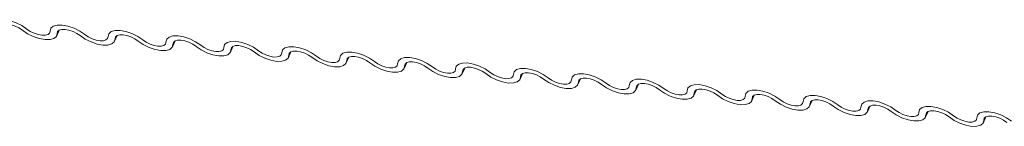
# Model space of a CAD drawing. Units: millimetres. Extents: x -46542772 to 44913, y -44962203 to 188.
# Drawn here: x -23270022 to -23270018, y -22479152 to -22479151 of the extents above; entities that cross this region are included whole.
import ezdxf

# ---------------------------------------------------------------- set-up
doc = ezdxf.new("R2010")
doc.units = ezdxf.units.MM

msp = doc.modelspace()

# ---------------------------------------------------------------- linework, layer by layer
at = {"layer": 'Defpoints', "color": 30, "lineweight": 20, "ltscale": 10, "true_color": 0xf8991e, "transparency": 33554457}
for p, q in [((-23270022.024, -22479151.461), (-23270022.0131, -22479151.4367)), ((-23270022.0168, -22479151.4391), (-23270022.0222, -22479151.451)), ((-23270021.779, -22479151.4839), (-23270021.7681, -22479151.4597)), ((-23270021.7719, -22479151.462), (-23270021.7772, -22479151.474)), ((-23270021.534, -22479151.5069), (-23270021.5231, -22479151.4826)), ((-23270021.5269, -22479151.485), (-23270021.5322, -22479151.497)), ((-23270021.289, -22479151.5299), (-23270021.2782, -22479151.5056)), ((-23270021.2819, -22479151.508), (-23270021.2873, -22479151.5199)), ((-23270021.0441, -22479151.5529), (-23270021.0332, -22479151.5286)), ((-23270021.0369, -22479151.531), (-23270021.0423, -22479151.5429)), ((-23270020.7991, -22479151.5759), (-23270020.7882, -22479151.5516)), ((-23270020.792, -22479151.554), (-23270020.7973, -22479151.5659)), ((-23270020.5541, -22479151.5989), (-23270020.5432, -22479151.5746)), ((-23270020.547, -22479151.5769), (-23270020.5523, -22479151.5889)), ((-23270020.3091, -22479151.6218), (-23270020.2983, -22479151.5975)), ((-23270020.302, -22479151.5999), (-23270020.3074, -22479151.6119)), ((-23270020.0642, -22479151.6448), (-23270020.0533, -22479151.6205)), ((-23270020.057, -22479151.6229), (-23270020.0624, -22479151.6349)), ((-23270019.8192, -22479151.6678), (-23270019.8083, -22479151.6435)), ((-23270019.8121, -22479151.6459), (-23270019.8174, -22479151.6578)), ((-23270019.5742, -22479151.6908), (-23270019.5633, -22479151.6665)), ((-23270019.5671, -22479151.6689), (-23270019.5725, -22479151.6808)), ((-23270019.3293, -22479151.7138), (-23270019.3184, -22479151.6895)), ((-23270019.3221, -22479151.6918), (-23270019.3275, -22479151.7038)), ((-23270019.0843, -22479151.7367), (-23270019.0734, -22479151.7125)), ((-23270019.0772, -22479151.7148), (-23270019.0825, -22479151.7268)), ((-23270018.8393, -22479151.7597), (-23270018.8284, -22479151.7354)), ((-23270018.8322, -22479151.7378), (-23270018.8375, -22479151.7498)), ((-23270018.5943, -22479151.7827), (-23270018.5835, -22479151.7584)), ((-23270018.5872, -22479151.7608), (-23270018.5926, -22479151.7727)), ((-23270018.3494, -22479151.8057), (-23270018.3385, -22479151.7814)), ((-23270018.3422, -22479151.7838), (-23270018.3476, -22479151.7957)), ((-23270018.1044, -22479151.8287), (-23270018.0935, -22479151.8044)), ((-23270018.0973, -22479151.8068), (-23270018.1026, -22479151.8187))]:
    msp.add_line(p, q, dxfattribs=at)
at = {"layer": 'Defpoints', "color": 30, "lineweight": 20, "ltscale": 10, "true_color": 0xf8991e, "transparency": 33554457, "flags": 128}
for points in [[(-23270022.2967, -22479151.4184), (-23270022.2936, -22479151.406), (-23270022.2834, -22479151.3971), (-23270022.267, -22479151.3924), (-23270022.2456, -22479151.3923), (-23270022.2211, -22479151.3967), (-23270022.1956, -22479151.4054), (-23270022.1711, -22479151.4175), (-23270022.1497, -22479151.4322)], [(-23270022.1692, -22479151.4372), (-23270022.1835, -22479151.4274), (-23270022.1998, -22479151.4193), (-23270022.2168, -22479151.4136), (-23270022.2332, -22479151.4106), (-23270022.2474, -22479151.4107), (-23270022.2584, -22479151.4138), (-23270022.2651, -22479151.4198), (-23270022.2672, -22479151.428)], [(-23270022.0222, -22479151.451), (-23270022.0252, -22479151.4633), (-23270022.0354, -22479151.4723), (-23270022.0519, -22479151.477), (-23270022.0732, -22479151.4771), (-23270022.0977, -22479151.4727), (-23270022.1233, -22479151.464), (-23270022.1478, -22479151.4519), (-23270022.1692, -22479151.4372)], [(-23270022.1497, -22479151.4322), (-23270022.1354, -22479151.4419), (-23270022.1191, -22479151.4501), (-23270022.102, -22479151.4558), (-23270022.0857, -22479151.4588), (-23270022.0715, -22479151.4587), (-23270022.0605, -22479151.4555), (-23270022.0537, -22479151.4496), (-23270022.0517, -22479151.4414)], [(-23270022.0517, -22479151.4414), (-23270022.0486, -22479151.429), (-23270022.0385, -22479151.4201), (-23270022.022, -22479151.4154), (-23270022.0007, -22479151.4152), (-23270021.9762, -22479151.4197), (-23270021.9506, -22479151.4284), (-23270021.9261, -22479151.4405), (-23270021.9047, -22479151.4552)], [(-23270021.9242, -22479151.4602), (-23270021.9385, -22479151.4504), (-23270021.9548, -22479151.4423), (-23270021.9719, -22479151.4365), (-23270021.9882, -22479151.4336), (-23270022.0024, -22479151.4337), (-23270022.0134, -22479151.4368), (-23270022.0202, -22479151.4428), (-23270022.0222, -22479151.451)], [(-23270021.8067, -22479151.4644), (-23270021.8037, -22479151.452), (-23270021.7935, -22479151.4431), (-23270021.777, -22479151.4384), (-23270021.7557, -22479151.4382), (-23270021.7312, -22479151.4427), (-23270021.7056, -22479151.4513), (-23270021.6811, -22479151.4635), (-23270021.6597, -22479151.4781)], [(-23270021.7772, -22479151.474), (-23270021.7803, -22479151.4863), (-23270021.7904, -22479151.4952), (-23270021.8069, -22479151.5), (-23270021.8282, -22479151.5001), (-23270021.8527, -22479151.4957), (-23270021.8783, -22479151.487), (-23270021.9028, -22479151.4748), (-23270021.9242, -22479151.4602)], [(-23270021.9047, -22479151.4552), (-23270021.8904, -22479151.4649), (-23270021.8741, -22479151.473), (-23270021.857, -22479151.4788), (-23270021.8407, -22479151.4818), (-23270021.8265, -22479151.4817), (-23270021.8155, -22479151.4785), (-23270021.8087, -22479151.4726), (-23270021.8067, -22479151.4644)], [(-23270021.6792, -22479151.4832), (-23270021.6935, -22479151.4734), (-23270021.7098, -22479151.4653), (-23270021.7269, -22479151.4595), (-23270021.7432, -22479151.4566), (-23270021.7574, -22479151.4567), (-23270021.7684, -22479151.4598), (-23270021.7752, -22479151.4657), (-23270021.7772, -22479151.474)], [(-23270021.5322, -22479151.497), (-23270021.5353, -22479151.5093), (-23270021.5455, -22479151.5182), (-23270021.5619, -22479151.5229), (-23270021.5833, -22479151.5231), (-23270021.6077, -22479151.5186), (-23270021.6333, -22479151.51), (-23270021.6578, -22479151.4978), (-23270021.6792, -22479151.4832)], [(-23270021.6597, -22479151.4781), (-23270021.6454, -22479151.4879), (-23270021.6291, -22479151.496), (-23270021.6121, -22479151.5018), (-23270021.5957, -22479151.5048), (-23270021.5815, -22479151.5047), (-23270021.5705, -22479151.5015), (-23270021.5638, -22479151.4956), (-23270021.5617, -22479151.4873)], [(-23270021.5617, -22479151.4873), (-23270021.5587, -22479151.475), (-23270021.5485, -22479151.4661), (-23270021.5321, -22479151.4614), (-23270021.5107, -22479151.4612), (-23270021.4862, -22479151.4657), (-23270021.4607, -22479151.4743), (-23270021.4362, -22479151.4865), (-23270021.4147, -22479151.5011)], [(-23270021.4343, -22479151.5062), (-23270021.4485, -22479151.4964), (-23270021.4649, -22479151.4883), (-23270021.4819, -22479151.4825), (-23270021.4982, -22479151.4795), (-23270021.5125, -22479151.4796), (-23270021.5234, -22479151.4828), (-23270021.5302, -22479151.4887), (-23270021.5322, -22479151.497)], [(-23270021.3168, -22479151.5103), (-23270021.3137, -22479151.498), (-23270021.3035, -22479151.4891), (-23270021.2871, -22479151.4843), (-23270021.2657, -22479151.4842), (-23270021.2413, -22479151.4886), (-23270021.2157, -22479151.4973), (-23270021.1912, -22479151.5095), (-23270021.1698, -22479151.5241)], [(-23270021.2873, -22479151.5199), (-23270021.2903, -22479151.5323), (-23270021.3005, -22479151.5412), (-23270021.3169, -22479151.5459), (-23270021.3383, -22479151.5461), (-23270021.3628, -22479151.5416), (-23270021.3883, -22479151.533), (-23270021.4128, -22479151.5208), (-23270021.4343, -22479151.5062)], [(-23270021.4147, -22479151.5011), (-23270021.4005, -22479151.5109), (-23270021.3841, -22479151.519), (-23270021.3671, -22479151.5248), (-23270021.3508, -22479151.5277), (-23270021.3365, -22479151.5276), (-23270021.3256, -22479151.5245), (-23270021.3188, -22479151.5186), (-23270021.3168, -22479151.5103)], [(-23270021.1893, -22479151.5291), (-23270021.2036, -22479151.5194), (-23270021.2199, -22479151.5113), (-23270021.2369, -22479151.5055), (-23270021.2533, -22479151.5025), (-23270021.2675, -22479151.5026), (-23270021.2785, -22479151.5058), (-23270021.2852, -22479151.5117), (-23270021.2873, -22479151.5199)], [(-23270021.1698, -22479151.5241), (-23270021.1555, -22479151.5339), (-23270021.1392, -22479151.542), (-23270021.1221, -22479151.5478), (-23270021.1058, -22479151.5507), (-23270021.0916, -22479151.5506), (-23270021.0806, -22479151.5475), (-23270021.0738, -22479151.5415), (-23270021.0718, -22479151.5333)], [(-23270021.0718, -22479151.5333), (-23270021.0687, -22479151.521), (-23270021.0586, -22479151.512), (-23270021.0421, -22479151.5073), (-23270021.0208, -22479151.5072), (-23270020.9963, -22479151.5116), (-23270020.9707, -22479151.5203), (-23270020.9462, -22479151.5324), (-23270020.9248, -22479151.5471)], [(-23270020.9443, -22479151.5521), (-23270020.9586, -22479151.5424), (-23270020.9749, -22479151.5342), (-23270020.992, -22479151.5285), (-23270021.0083, -22479151.5255), (-23270021.0225, -22479151.5256), (-23270021.0335, -22479151.5288), (-23270021.0403, -22479151.5347), (-23270021.0423, -22479151.5429)], [(-23270021.0423, -22479151.5429), (-23270021.0453, -22479151.5553), (-23270021.0555, -22479151.5642), (-23270021.072, -22479151.5689), (-23270021.0933, -22479151.5691), (-23270021.1178, -22479151.5646), (-23270021.1434, -22479151.5559), (-23270021.1679, -22479151.5438), (-23270021.1893, -22479151.5291)], [(-23270020.7973, -22479151.5659), (-23270020.8004, -22479151.5783), (-23270020.8105, -22479151.5872), (-23270020.827, -22479151.5919), (-23270020.8483, -22479151.592), (-23270020.8728, -22479151.5876), (-23270020.8984, -22479151.5789), (-23270020.9229, -22479151.5668), (-23270020.9443, -22479151.5521)], [(-23270020.9248, -22479151.5471), (-23270020.9105, -22479151.5569), (-23270020.8942, -22479151.565), (-23270020.8771, -22479151.5707), (-23270020.8608, -22479151.5737), (-23270020.8466, -22479151.5736), (-23270020.8356, -22479151.5705), (-23270020.8288, -22479151.5645), (-23270020.8268, -22479151.5563)], [(-23270020.8268, -22479151.5563), (-23270020.8238, -22479151.5439), (-23270020.8136, -22479151.535), (-23270020.7971, -22479151.5303), (-23270020.7758, -22479151.5302), (-23270020.7513, -22479151.5346), (-23270020.7257, -22479151.5433), (-23270020.7012, -22479151.5554), (-23270020.6798, -22479151.5701)], [(-23270020.6993, -22479151.5751), (-23270020.7136, -22479151.5653), (-23270020.7299, -22479151.5572), (-23270020.747, -22479151.5515), (-23270020.7633, -22479151.5485), (-23270020.7775, -22479151.5486), (-23270020.7885, -22479151.5517), (-23270020.7953, -22479151.5577), (-23270020.7973, -22479151.5659)], [(-23270020.5818, -22479151.5793), (-23270020.5788, -22479151.5669), (-23270020.5686, -22479151.558), (-23270020.5522, -22479151.5533), (-23270020.5308, -22479151.5531), (-23270020.5063, -22479151.5576), (-23270020.4808, -22479151.5662), (-23270020.4563, -22479151.5784), (-23270020.4348, -22479151.5931)], [(-23270020.5523, -22479151.5889), (-23270020.5554, -22479151.6012), (-23270020.5656, -22479151.6101), (-23270020.582, -22479151.6149), (-23270020.6034, -22479151.615), (-23270020.6279, -22479151.6106), (-23270020.6534, -22479151.6019), (-23270020.6779, -22479151.5897), (-23270020.6993, -22479151.5751)], [(-23270020.6798, -22479151.5701), (-23270020.6655, -22479151.5798), (-23270020.6492, -22479151.5879), (-23270020.6322, -22479151.5937), (-23270020.6158, -22479151.5967), (-23270020.6016, -22479151.5966), (-23270020.5906, -22479151.5934), (-23270020.5839, -22479151.5875), (-23270020.5818, -22479151.5793)], [(-23270020.4544, -22479151.5981), (-23270020.4686, -22479151.5883), (-23270020.485, -22479151.5802), (-23270020.502, -22479151.5744), (-23270020.5183, -22479151.5715), (-23270020.5326, -22479151.5716), (-23270020.5435, -22479151.5747), (-23270020.5503, -22479151.5807), (-23270020.5523, -22479151.5889)], [(-23270020.3074, -22479151.6119), (-23270020.3104, -22479151.6242), (-23270020.3206, -22479151.6331), (-23270020.337, -22479151.6378), (-23270020.3584, -22479151.638), (-23270020.3829, -22479151.6335), (-23270020.4084, -22479151.6249), (-23270020.4329, -22479151.6127), (-23270020.4544, -22479151.5981)], [(-23270020.4348, -22479151.5931), (-23270020.4206, -22479151.6028), (-23270020.4042, -22479151.6109), (-23270020.3872, -22479151.6167), (-23270020.3709, -22479151.6197), (-23270020.3566, -22479151.6196), (-23270020.3457, -22479151.6164), (-23270020.3389, -22479151.6105), (-23270020.3369, -22479151.6022)], [(-23270020.3369, -22479151.6022), (-23270020.3338, -22479151.5899), (-23270020.3236, -22479151.581), (-23270020.3072, -22479151.5763), (-23270020.2858, -22479151.5761), (-23270020.2614, -22479151.5806), (-23270020.2358, -22479151.5892), (-23270020.2113, -22479151.6014), (-23270020.1899, -22479151.616)], [(-23270020.2094, -22479151.6211), (-23270020.2237, -22479151.6113), (-23270020.24, -22479151.6032), (-23270020.257, -22479151.5974), (-23270020.2734, -22479151.5945), (-23270020.2876, -22479151.5945), (-23270020.2986, -22479151.5977), (-23270020.3053, -22479151.6036), (-23270020.3074, -22479151.6119)], [(-23270020.0919, -22479151.6252), (-23270020.0888, -22479151.6129), (-23270020.0787, -22479151.604), (-23270020.0622, -22479151.5992), (-23270020.0409, -22479151.5991), (-23270020.0164, -22479151.6035), (-23270019.9908, -22479151.6122), (-23270019.9663, -22479151.6244), (-23270019.9449, -22479151.639)], [(-23270020.0624, -22479151.6349), (-23270020.0654, -22479151.6472), (-23270020.0756, -22479151.6561), (-23270020.0921, -22479151.6608), (-23270020.1134, -22479151.661), (-23270020.1379, -22479151.6565), (-23270020.1635, -22479151.6479), (-23270020.188, -22479151.6357), (-23270020.2094, -22479151.6211)], [(-23270020.1899, -22479151.616), (-23270020.1756, -22479151.6258), (-23270020.1593, -22479151.6339), (-23270020.1422, -22479151.6397), (-23270020.1259, -22479151.6426), (-23270020.1117, -22479151.6425), (-23270020.1007, -22479151.6394), (-23270020.0939, -22479151.6335), (-23270020.0919, -22479151.6252)], [(-23270019.9644, -22479151.644), (-23270019.9787, -22479151.6343), (-23270019.995, -22479151.6262), (-23270020.0121, -22479151.6204), (-23270020.0284, -22479151.6174), (-23270020.0426, -22479151.6175), (-23270020.0536, -22479151.6207), (-23270020.0604, -22479151.6266), (-23270020.0624, -22479151.6349)], [(-23270019.8174, -22479151.6578), (-23270019.8205, -22479151.6702), (-23270019.8306, -22479151.6791), (-23270019.8471, -22479151.6838), (-23270019.8684, -22479151.684), (-23270019.8929, -22479151.6795), (-23270019.9185, -22479151.6708), (-23270019.943, -22479151.6587), (-23270019.9644, -22479151.644)], [(-23270019.9449, -22479151.639), (-23270019.9306, -22479151.6488), (-23270019.9143, -22479151.6569), (-23270019.8972, -22479151.6627), (-23270019.8809, -22479151.6656), (-23270019.8667, -22479151.6655), (-23270019.8557, -22479151.6624), (-23270019.8489, -22479151.6564), (-23270019.8469, -22479151.6482)], [(-23270019.8469, -22479151.6482), (-23270019.8439, -22479151.6359), (-23270019.8337, -22479151.6269), (-23270019.8172, -22479151.6222), (-23270019.7959, -22479151.6221), (-23270019.7714, -22479151.6265), (-23270019.7458, -22479151.6352), (-23270019.7213, -22479151.6474), (-23270019.6999, -22479151.662)], [(-23270019.7194, -22479151.667), (-23270019.7337, -22479151.6573), (-23270019.7501, -22479151.6492), (-23270019.7671, -22479151.6434), (-23270019.7834, -22479151.6404), (-23270019.7977, -22479151.6405), (-23270019.8086, -22479151.6437), (-23270019.8154, -22479151.6496), (-23270019.8174, -22479151.6578)], [(-23270019.6019, -22479151.6712), (-23270019.5989, -22479151.6588), (-23270019.5887, -22479151.6499), (-23270019.5723, -22479151.6452), (-23270019.5509, -22479151.6451), (-23270019.5264, -22479151.6495), (-23270019.5009, -22479151.6582), (-23270019.4764, -22479151.6703), (-23270019.455, -22479151.685)], [(-23270019.5725, -22479151.6808), (-23270019.5755, -22479151.6932), (-23270019.5857, -22479151.7021), (-23270019.6021, -22479151.7068), (-23270019.6235, -22479151.7069), (-23270019.648, -22479151.7025), (-23270019.6735, -22479151.6938), (-23270019.698, -22479151.6817), (-23270019.7194, -22479151.667)], [(-23270019.6999, -22479151.662), (-23270019.6857, -22479151.6718), (-23270019.6693, -22479151.6799), (-23270019.6523, -22479151.6856), (-23270019.636, -22479151.6886), (-23270019.6217, -22479151.6885), (-23270019.6107, -22479151.6854), (-23270019.604, -22479151.6794), (-23270019.6019, -22479151.6712)], [(-23270019.4745, -22479151.69), (-23270019.4887, -22479151.6802), (-23270019.5051, -22479151.6721), (-23270019.5221, -22479151.6664), (-23270019.5384, -22479151.6634), (-23270019.5527, -22479151.6635), (-23270019.5636, -22479151.6666), (-23270019.5704, -22479151.6726), (-23270019.5725, -22479151.6808)], [(-23270019.3275, -22479151.7038), (-23270019.3305, -22479151.7161), (-23270019.3407, -22479151.7251), (-23270019.3571, -22479151.7298), (-23270019.3785, -22479151.7299), (-23270019.403, -22479151.7255), (-23270019.4285, -22479151.7168), (-23270019.4531, -22479151.7046), (-23270019.4745, -22479151.69)], [(-23270019.455, -22479151.685), (-23270019.4407, -22479151.6947), (-23270019.4243, -22479151.7028), (-23270019.4073, -22479151.7086), (-23270019.391, -22479151.7116), (-23270019.3767, -22479151.7115), (-23270019.3658, -22479151.7083), (-23270019.359, -22479151.7024), (-23270019.357, -22479151.6942)], [(-23270019.357, -22479151.6942), (-23270019.3539, -22479151.6818), (-23270019.3437, -22479151.6729), (-23270019.3273, -22479151.6682), (-23270019.3059, -22479151.668), (-23270019.2815, -22479151.6725), (-23270019.2559, -22479151.6812), (-23270019.2314, -22479151.6933), (-23270019.21, -22479151.708)], [(-23270019.2295, -22479151.713), (-23270019.2438, -22479151.7032), (-23270019.2601, -22479151.6951), (-23270019.2771, -22479151.6893), (-23270019.2935, -22479151.6864), (-23270019.3077, -22479151.6865), (-23270019.3187, -22479151.6896), (-23270019.3255, -22479151.6956), (-23270019.3275, -22479151.7038)], [(-23270019.112, -22479151.7172), (-23270019.1089, -22479151.7048), (-23270019.0988, -22479151.6959), (-23270019.0823, -22479151.6912), (-23270019.061, -22479151.691), (-23270019.0365, -22479151.6955), (-23270019.0109, -22479151.7041), (-23270018.9864, -22479151.7163), (-23270018.965, -22479151.7309)], [(-23270019.0825, -22479151.7268), (-23270019.0855, -22479151.7391), (-23270019.0957, -22479151.748), (-23270019.1122, -22479151.7528), (-23270019.1335, -22479151.7529), (-23270019.158, -22479151.7485), (-23270019.1836, -22479151.7398), (-23270019.2081, -22479151.7276), (-23270019.2295, -22479151.713)], [(-23270019.21, -22479151.708), (-23270019.1957, -22479151.7177), (-23270019.1794, -22479151.7258), (-23270019.1623, -22479151.7316), (-23270019.146, -22479151.7346), (-23270019.1318, -22479151.7345), (-23270019.1208, -22479151.7313), (-23270019.114, -22479151.7254), (-23270019.112, -22479151.7172)], [(-23270018.9845, -22479151.736), (-23270018.9988, -22479151.7262), (-23270019.0151, -22479151.7181), (-23270019.0322, -22479151.7123), (-23270019.0485, -22479151.7094), (-23270019.0627, -22479151.7095), (-23270019.0737, -22479151.7126), (-23270019.0805, -22479151.7185), (-23270019.0825, -22479151.7268)], [(-23270018.8375, -22479151.7498), (-23270018.8406, -22479151.7621), (-23270018.8507, -22479151.771), (-23270018.8672, -22479151.7757), (-23270018.8886, -22479151.7759), (-23270018.913, -22479151.7714), (-23270018.9386, -22479151.7628), (-23270018.9631, -22479151.7506), (-23270018.9845, -22479151.736)], [(-23270018.965, -22479151.7309), (-23270018.9507, -22479151.7407), (-23270018.9344, -22479151.7488), (-23270018.9174, -22479151.7546), (-23270018.901, -22479151.7575), (-23270018.8868, -22479151.7575), (-23270018.8758, -22479151.7543), (-23270018.869, -22479151.7484), (-23270018.867, -22479151.7401)], [(-23270018.867, -22479151.7401), (-23270018.864, -22479151.7278), (-23270018.8538, -22479151.7189), (-23270018.8374, -22479151.7142), (-23270018.816, -22479151.714), (-23270018.7915, -22479151.7185), (-23270018.766, -22479151.7271), (-23270018.7414, -22479151.7393), (-23270018.72, -22479151.7539)], [(-23270018.7395, -22479151.7589), (-23270018.7538, -22479151.7492), (-23270018.7702, -22479151.7411), (-23270018.7872, -22479151.7353), (-23270018.8035, -22479151.7323), (-23270018.8178, -22479151.7324), (-23270018.8287, -22479151.7356), (-23270018.8355, -22479151.7415), (-23270018.8375, -22479151.7498)], [(-23270018.5926, -22479151.7727), (-23270018.5956, -22479151.7851), (-23270018.6058, -22479151.794), (-23270018.6222, -22479151.7987), (-23270018.6436, -22479151.7989), (-23270018.6681, -22479151.7944), (-23270018.6936, -22479151.7858), (-23270018.7181, -22479151.7736), (-23270018.7395, -22479151.7589)], [(-23270018.72, -22479151.7539), (-23270018.7058, -22479151.7637), (-23270018.6894, -22479151.7718), (-23270018.6724, -22479151.7776), (-23270018.6561, -22479151.7805), (-23270018.6418, -22479151.7804), (-23270018.6309, -22479151.7773), (-23270018.6241, -22479151.7713), (-23270018.622, -22479151.7631)], [(-23270018.622, -22479151.7631), (-23270018.619, -22479151.7508), (-23270018.6088, -22479151.7419), (-23270018.5924, -22479151.7371), (-23270018.571, -22479151.737), (-23270018.5465, -22479151.7414), (-23270018.521, -22479151.7501), (-23270018.4965, -22479151.7623), (-23270018.4751, -22479151.7769)], [(-23270018.4946, -22479151.7819), (-23270018.5088, -22479151.7722), (-23270018.5252, -22479151.7641), (-23270018.5422, -22479151.7583), (-23270018.5585, -22479151.7553), (-23270018.5728, -22479151.7554), (-23270018.5837, -22479151.7586), (-23270018.5905, -22479151.7645), (-23270018.5926, -22479151.7727)], [(-23270018.4751, -22479151.7769), (-23270018.4608, -22479151.7867), (-23270018.4444, -22479151.7948), (-23270018.4274, -22479151.8005), (-23270018.4111, -22479151.8035), (-23270018.3968, -22479151.8034), (-23270018.3859, -22479151.8003), (-23270018.3791, -22479151.7943), (-23270018.3771, -22479151.7861)], [(-23270018.3771, -22479151.7861), (-23270018.374, -22479151.7737), (-23270018.3639, -22479151.7648), (-23270018.3474, -22479151.7601), (-23270018.326, -22479151.76), (-23270018.3016, -22479151.7644), (-23270018.276, -22479151.7731), (-23270018.2515, -22479151.7852), (-23270018.2301, -22479151.7999)], [(-23270018.3476, -22479151.7957), (-23270018.3506, -22479151.8081), (-23270018.3608, -22479151.817), (-23270018.3772, -22479151.8217), (-23270018.3986, -22479151.8218), (-23270018.4231, -22479151.8174), (-23270018.4486, -22479151.8087), (-23270018.4732, -22479151.7966), (-23270018.4946, -22479151.7819)], [(-23270018.2496, -22479151.8049), (-23270018.2639, -22479151.7951), (-23270018.2802, -22479151.787), (-23270018.2972, -22479151.7813), (-23270018.3136, -22479151.7783), (-23270018.3278, -22479151.7784), (-23270018.3388, -22479151.7815), (-23270018.3456, -22479151.7875), (-23270018.3476, -22479151.7957)], [(-23270018.1026, -22479151.8187), (-23270018.1057, -22479151.831), (-23270018.1158, -22479151.84), (-23270018.1323, -22479151.8447), (-23270018.1536, -22479151.8448), (-23270018.1781, -22479151.8404), (-23270018.2037, -22479151.8317), (-23270018.2282, -22479151.8196), (-23270018.2496, -22479151.8049)], [(-23270018.2301, -22479151.7999), (-23270018.2158, -22479151.8096), (-23270018.1995, -22479151.8178), (-23270018.1824, -22479151.8235), (-23270018.1661, -22479151.8265), (-23270018.1519, -22479151.8264), (-23270018.1409, -22479151.8232), (-23270018.1341, -22479151.8173), (-23270018.1321, -22479151.8091)], [(-23270018.1321, -22479151.8091), (-23270018.1291, -22479151.7967), (-23270018.1189, -22479151.7878), (-23270018.1024, -22479151.7831), (-23270018.0811, -22479151.7829), (-23270018.0566, -22479151.7874), (-23270018.031, -22479151.7961), (-23270018.0065, -22479151.8082), (-23270017.9851, -22479151.8229)], [(-23270018.0046, -22479151.8279), (-23270018.0189, -22479151.8181), (-23270018.0352, -22479151.81), (-23270018.0523, -22479151.8042), (-23270018.0686, -22479151.8013), (-23270018.0828, -22479151.8014), (-23270018.0938, -22479151.8045), (-23270018.1006, -22479151.8105), (-23270018.1026, -22479151.8187)]]:
    msp.add_lwpolyline(points, dxfattribs=at)

doc.saveas('drawing.dxf')
